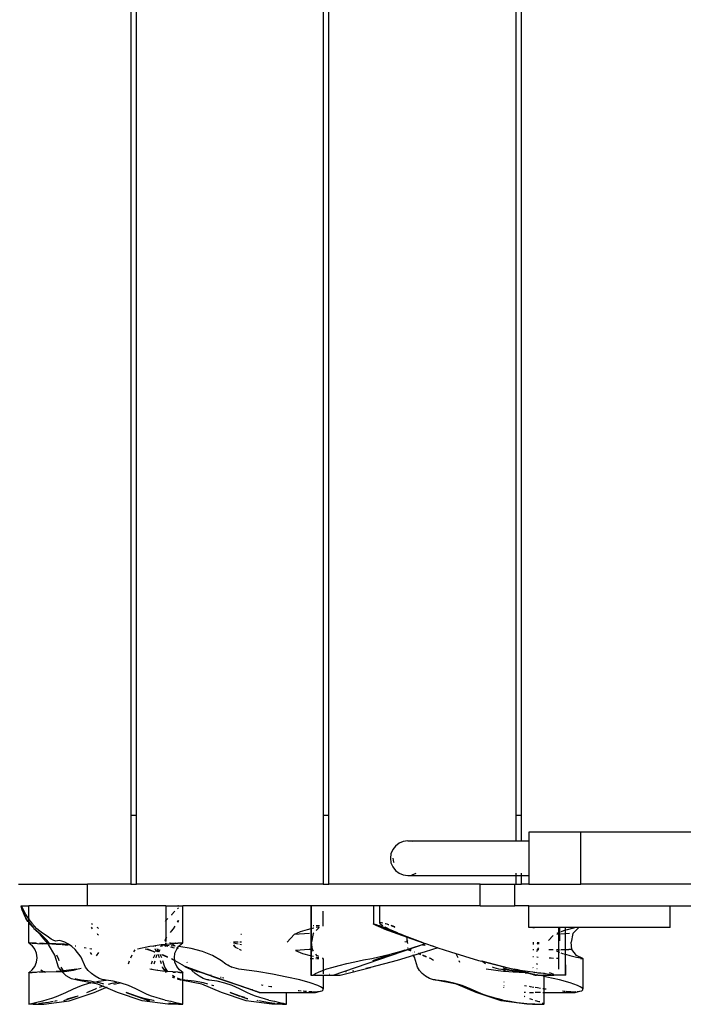
# Model space of a CAD drawing. Units: inches. Extents: x 156 to 848, y 150 to 591.
# Drawn here: x 536 to 555, y 330 to 358 of the extents above; entities that cross this region are included whole.
import ezdxf

# ---------------------------------------------------------------- set-up
doc = ezdxf.new("R2010")
doc.units = ezdxf.units.IN
doc.header["$LTSCALE"] = 5
doc.header["$MEASUREMENT"] = 0
doc.layers.add('C8P_Component', color=7, linetype='Continuous')

msp = doc.modelspace()

# ---------------------------------------------------------------- linework, layer by layer
at = {"layer": 'C8P_Component'}
for p, q in [((539.157, 410.797), (539.157, 335.041)), ((539.319, 335.041), (539.319, 410.797)), ((544.719, 410.797), (544.719, 335.041)), ((544.882, 335.041), (544.882, 410.797)), ((550.282, 410.797), (550.282, 335.041)), ((550.444, 335.041), (550.444, 410.797)), ((539.157, 335.041), (539.319, 335.041)), ((539.157, 335.041), (539.157, 333.041)), ((539.319, 333.041), (539.319, 335.041)), ((544.719, 335.041), (544.882, 335.041)), ((544.719, 335.041), (544.719, 333.041)), ((544.882, 333.041), (544.882, 335.041)), ((550.282, 335.041), (550.444, 335.041)), ((550.282, 335.041), (550.282, 334.291)), ((550.444, 334.291), (550.444, 335.041)), ((552.157, 334.541), (550.657, 334.541)), ((550.657, 334.541), (550.657, 334.291)), ((552.157, 333.041), (552.157, 334.541)), ((555.844, 334.541), (552.157, 334.541)), ((546.803, 334.144), (546.724, 334.041)), ((546.907, 334.224), (546.803, 334.144)), ((547.027, 334.274), (546.907, 334.224)), ((547.157, 334.291), (547.027, 334.274)), ((547.286, 334.274), (547.157, 334.291)), ((547.157, 334.291), (550.282, 334.291)), ((550.282, 334.291), (550.282, 334.274)), ((550.282, 334.291), (550.444, 334.291)), ((550.444, 334.274), (550.444, 334.291)), ((550.444, 334.291), (550.657, 334.291)), ((550.657, 334.291), (550.657, 333.291)), ((546.674, 333.92), (546.657, 333.791)), ((546.724, 334.041), (546.674, 333.92)), ((546.657, 333.791), (546.674, 333.661)), ((546.674, 333.661), (546.724, 333.541)), ((546.724, 333.541), (546.803, 333.437)), ((546.754, 333.683), (546.74, 333.791)), ((546.763, 333.661), (546.754, 333.683)), ((546.803, 333.437), (546.907, 333.358)), ((546.907, 333.358), (547.027, 333.308)), ((547.027, 333.308), (547.157, 333.291)), ((547.157, 333.291), (547.167, 333.292)), ((547.157, 333.291), (550.282, 333.291)), ((547.2, 333.297), (547.255, 333.304)), ((547.286, 333.308), (547.407, 333.358)), ((550.282, 333.358), (550.282, 333.308)), ((550.282, 333.291), (550.282, 333.041)), ((550.282, 333.291), (550.444, 333.291)), ((550.444, 333.308), (550.444, 333.358)), ((550.444, 333.041), (550.444, 333.291)), ((550.444, 333.291), (550.657, 333.291)), ((550.657, 333.291), (550.657, 333.041)), ((535.911, 333.041), (537.911, 333.041)), ((537.911, 332.416), (537.911, 333.041)), ((539.157, 333.041), (537.911, 333.041)), ((539.157, 333.041), (539.319, 333.041)), ((544.719, 333.041), (539.319, 333.041)), ((544.719, 333.041), (544.882, 333.041)), ((549.249, 333.041), (544.882, 333.041)), ((549.249, 333.041), (550.249, 333.041)), ((549.249, 332.416), (549.249, 333.041)), ((550.249, 332.416), (550.249, 333.041)), ((550.249, 333.041), (550.282, 333.041)), ((550.282, 333.041), (550.444, 333.041)), ((550.657, 333.041), (550.444, 333.041)), ((550.657, 333.041), (552.157, 333.041)), ((555.918, 333.041), (552.157, 333.041)), ((535.986, 332.414), (536.011, 332.416)), ((535.986, 332.414), (535.986, 332.416)), ((535.986, 332.416), (536.011, 332.416)), ((535.986, 332.414), (536.008, 332.311)), ((536.068, 332.273), (536.006, 332.393)), ((536.011, 332.416), (536.209, 332.416)), ((536.208, 332.039), (536.209, 332.416)), ((537.911, 332.416), (536.209, 332.416)), ((540.169, 332.416), (537.911, 332.416)), ((540.169, 332.416), (540.169, 331.99)), ((540.169, 332.416), (540.521, 332.416)), ((540.533, 332.415), (540.521, 332.416)), ((540.521, 332.416), (540.661, 332.416)), ((540.66, 331.347), (540.661, 332.416)), ((544.362, 332.416), (540.661, 332.416)), ((544.362, 332.416), (544.371, 332.416)), ((544.362, 332.416), (544.362, 331.751)), ((544.371, 332.416), (544.372, 331.754)), ((546.167, 332.416), (544.371, 332.416)), ((546.167, 332.416), (546.167, 331.89)), ((546.349, 332.416), (546.167, 332.416)), ((546.349, 331.917), (546.349, 332.416)), ((549.249, 332.416), (546.349, 332.416)), ((549.249, 332.416), (550.249, 332.416)), ((550.657, 332.416), (550.249, 332.416)), ((550.657, 332.416), (554.738, 332.416)), ((550.657, 331.791), (550.657, 332.416)), ((554.738, 331.791), (554.738, 332.416)), ((554.738, 332.416), (555.738, 332.416)), ((536.008, 332.311), (536.073, 332.154)), ((536.129, 332.163), (536.068, 332.273)), ((536.073, 332.154), (536.188, 331.966)), ((536.125, 332.06), (536.073, 332.154)), ((536.208, 332.039), (536.129, 332.163)), ((536.129, 332.163), (536.167, 332.101)), ((540.334, 332.154), (540.331, 332.151)), ((540.434, 332.261), (540.334, 332.154)), ((540.534, 332.36), (540.505, 332.333)), ((544.719, 331.837), (544.715, 332.265)), ((536.188, 331.966), (536.125, 332.06)), ((536.167, 332.101), (536.208, 332.039)), ((536.208, 331.943), (536.188, 331.966)), ((536.254, 331.978), (536.208, 332.039)), ((536.208, 331.943), (536.208, 332.039)), ((536.208, 331.941), (536.208, 331.943)), ((536.263, 331.873), (536.208, 331.941)), ((536.208, 331.348), (536.208, 331.941)), ((536.208, 331.941), (536.343, 331.783)), ((536.254, 331.978), (536.253, 331.977)), ((536.253, 331.977), (536.301, 331.915)), ((536.274, 331.86), (536.263, 331.873)), ((536.311, 331.815), (536.274, 331.86)), ((536.343, 331.783), (536.274, 331.86)), ((536.372, 331.832), (536.301, 331.915)), ((536.447, 331.756), (536.372, 331.832)), ((538.049, 331.878), (538.022, 331.892)), ((540.169, 331.99), (540.147, 331.968)), ((540.229, 332.049), (540.169, 331.99)), ((540.169, 331.99), (540.229, 332.046)), ((540.169, 331.99), (540.17, 331.464)), ((540.388, 331.756), (540.442, 331.832)), ((540.511, 331.944), (540.538, 331.995)), ((540.531, 331.977), (540.511, 331.944)), ((540.511, 331.944), (540.511, 331.942)), ((540.538, 331.992), (540.531, 331.977)), ((544.43, 331.846), (544.449, 331.846)), ((544.517, 331.846), (544.585, 331.846)), ((544.585, 331.846), (544.605, 331.846)), ((544.71, 331.839), (544.719, 331.837)), ((544.71, 331.834), (544.719, 331.837)), ((546.167, 331.89), (546.171, 331.892)), ((546.173, 331.885), (546.167, 331.89)), ((546.171, 331.892), (546.186, 331.889)), ((546.188, 331.876), (546.173, 331.885)), ((546.627, 331.715), (546.173, 331.885)), ((546.186, 331.889), (546.21, 331.883)), ((546.613, 331.727), (546.186, 331.889)), ((546.213, 331.864), (546.188, 331.876)), ((546.21, 331.883), (546.243, 331.873)), ((546.246, 331.849), (546.213, 331.864)), ((546.243, 331.873), (546.284, 331.86)), ((546.472, 331.751), (546.246, 331.849)), ((546.284, 331.86), (546.331, 331.844)), ((546.331, 331.844), (546.383, 331.826)), ((546.352, 331.922), (546.349, 331.917)), ((546.349, 331.917), (546.354, 331.908)), ((546.363, 331.925), (546.352, 331.922)), ((546.354, 331.908), (546.365, 331.897)), ((546.381, 331.925), (546.363, 331.925)), ((546.365, 331.897), (546.438, 331.851)), ((546.405, 331.923), (546.381, 331.925)), ((546.383, 331.826), (546.439, 331.806)), ((546.596, 331.741), (546.383, 331.826)), ((546.436, 331.917), (546.405, 331.923)), ((546.515, 331.898), (546.506, 331.9)), ((546.56, 331.885), (546.515, 331.898)), ((546.608, 331.87), (546.56, 331.885)), ((546.614, 331.868), (546.608, 331.87)), ((546.71, 331.835), (546.682, 331.845)), ((546.682, 331.844), (546.786, 331.801)), ((546.762, 331.816), (546.71, 331.835)), ((546.787, 331.81), (546.71, 331.835)), ((536.311, 331.815), (536.343, 331.783)), ((536.343, 331.783), (536.344, 331.782)), ((536.344, 331.782), (536.347, 331.779)), ((536.347, 331.779), (536.361, 331.765)), ((536.554, 331.577), (536.361, 331.765)), ((536.361, 331.765), (536.441, 331.689)), ((536.441, 331.689), (536.546, 331.604)), ((536.526, 331.688), (536.447, 331.756)), ((536.606, 331.628), (536.526, 331.688)), ((536.553, 331.598), (536.546, 331.604)), ((536.56, 331.593), (536.553, 331.598)), ((536.765, 331.327), (536.554, 331.577)), ((536.567, 331.588), (536.56, 331.593)), ((536.575, 331.582), (536.567, 331.588)), ((536.582, 331.577), (536.575, 331.582)), ((536.733, 331.424), (536.582, 331.577)), ((536.686, 331.577), (536.606, 331.628)), ((536.777, 331.511), (536.686, 331.577)), ((538.015, 331.803), (538.046, 331.753)), ((538.182, 331.615), (538.196, 331.6)), ((538.201, 331.781), (538.189, 331.789)), ((538.196, 331.6), (538.227, 331.58)), ((538.224, 331.764), (538.201, 331.781)), ((540.302, 331.648), (540.335, 331.688)), ((540.335, 331.688), (540.388, 331.756)), ((542.334, 331.595), (542.352, 331.601)), ((543.874, 331.584), (543.672, 331.363)), ((543.874, 331.584), (543.675, 331.363)), ((544.054, 331.661), (543.874, 331.584)), ((544.324, 331.613), (543.874, 331.584)), ((544.255, 331.724), (544.054, 331.661)), ((544.362, 331.751), (544.255, 331.724)), ((544.372, 331.754), (544.362, 331.751)), ((544.362, 331.751), (544.362, 331.152)), ((544.441, 331.771), (544.372, 331.754)), ((544.372, 331.754), (544.372, 331.152)), ((544.427, 331.613), (544.38, 331.363)), ((544.427, 331.613), (544.445, 331.632)), ((544.447, 331.772), (544.441, 331.771)), ((544.515, 331.702), (544.604, 331.791)), ((544.59, 331.803), (544.516, 331.787)), ((544.604, 331.807), (544.59, 331.803)), ((546.439, 331.806), (546.497, 331.784)), ((546.55, 331.727), (546.472, 331.751)), ((546.472, 331.751), (546.602, 331.704)), ((546.497, 331.784), (546.556, 331.762)), ((546.499, 331.812), (546.545, 331.782)), ((546.545, 331.782), (546.599, 331.749)), ((546.583, 331.751), (546.545, 331.782)), ((546.556, 331.725), (546.55, 331.727)), ((546.556, 331.762), (546.583, 331.751)), ((546.602, 331.704), (546.556, 331.725)), ((546.611, 331.708), (546.556, 331.725)), ((546.583, 331.751), (546.604, 331.743)), ((546.596, 331.741), (546.583, 331.751)), ((546.613, 331.727), (546.596, 331.741)), ((546.611, 331.735), (546.596, 331.741)), ((546.599, 331.749), (546.604, 331.743)), ((546.602, 331.704), (546.611, 331.708)), ((546.615, 331.707), (546.602, 331.704)), ((546.842, 331.631), (546.602, 331.704)), ((546.602, 331.704), (547.147, 331.511)), ((546.604, 331.743), (546.615, 331.739)), ((546.604, 331.743), (546.611, 331.735)), ((546.611, 331.735), (546.619, 331.724)), ((546.628, 331.728), (546.611, 331.735)), ((546.611, 331.708), (546.621, 331.713)), ((546.615, 331.707), (546.611, 331.708)), ((546.627, 331.715), (546.613, 331.727)), ((546.619, 331.724), (546.613, 331.727)), ((546.615, 331.739), (546.628, 331.733)), ((546.628, 331.71), (546.615, 331.707)), ((546.743, 331.668), (546.615, 331.707)), ((546.619, 331.724), (546.627, 331.715)), ((546.628, 331.721), (546.619, 331.724)), ((546.628, 331.715), (546.627, 331.715)), ((546.628, 331.733), (546.672, 331.715)), ((546.628, 331.728), (546.628, 331.733)), ((546.864, 331.633), (546.628, 331.728)), ((546.628, 331.721), (546.628, 331.728)), ((546.628, 331.715), (546.628, 331.721)), ((546.867, 331.63), (546.628, 331.721)), ((546.797, 331.651), (546.628, 331.715)), ((546.672, 331.715), (546.727, 331.693)), ((546.727, 331.693), (546.778, 331.671)), ((546.787, 331.807), (546.762, 331.816)), ((546.778, 331.671), (546.824, 331.651)), ((546.867, 331.63), (546.797, 331.651)), ((546.89, 331.616), (546.797, 331.651)), ((546.824, 331.651), (546.864, 331.633)), ((546.864, 331.633), (546.895, 331.621)), ((546.895, 331.621), (546.867, 331.63)), ((546.952, 331.597), (546.867, 331.63)), ((546.952, 331.597), (546.89, 331.616)), ((547.147, 331.52), (546.89, 331.616)), ((546.895, 331.621), (546.977, 331.59)), ((546.977, 331.59), (546.952, 331.597)), ((547.147, 331.523), (546.952, 331.597)), ((546.977, 331.59), (547.147, 331.524)), ((550.818, 331.79), (550.657, 331.791)), ((550.776, 331.787), (550.818, 331.79)), ((551.526, 331.791), (550.818, 331.79)), ((551.358, 331.556), (551.229, 331.413)), ((551.358, 331.556), (551.229, 331.415)), ((551.526, 331.646), (551.466, 331.62)), ((551.526, 331.593), (551.466, 331.589)), ((551.552, 331.791), (551.526, 331.791)), ((551.526, 331.646), (551.526, 331.791)), ((551.552, 331.657), (551.526, 331.646)), ((551.526, 331.593), (551.526, 331.646)), ((551.552, 331.595), (551.526, 331.593)), ((551.526, 331.152), (551.526, 331.593)), ((551.552, 331.657), (551.552, 331.791)), ((551.72, 331.791), (551.552, 331.791)), ((551.561, 331.661), (551.552, 331.657)), ((551.552, 331.595), (551.552, 331.657)), ((551.552, 331.408), (551.552, 331.595)), ((551.558, 331.595), (551.552, 331.595)), ((551.72, 331.711), (551.583, 331.668)), ((551.719, 331.606), (551.583, 331.597)), ((551.719, 331.606), (551.72, 331.711)), ((551.721, 331.606), (551.719, 331.606)), ((551.719, 331.152), (551.719, 331.606)), ((551.721, 331.791), (551.72, 331.791)), ((551.72, 331.711), (551.72, 331.791)), ((551.721, 331.712), (551.72, 331.711)), ((551.721, 331.712), (551.721, 331.791)), ((552.038, 331.791), (551.721, 331.791)), ((551.762, 331.724), (551.721, 331.712)), ((551.721, 331.606), (551.721, 331.712)), ((551.829, 331.613), (551.721, 331.606)), ((551.721, 331.152), (551.721, 331.606)), ((551.946, 331.771), (551.762, 331.724)), ((551.926, 331.613), (551.882, 331.363)), ((551.926, 331.613), (552.103, 331.791)), ((552.038, 331.791), (551.946, 331.771)), ((552.103, 331.791), (552.038, 331.791)), ((554.738, 331.791), (552.103, 331.791)), ((536.211, 331.347), (536.208, 331.348)), ((536.208, 331.348), (536.309, 331.269)), ((536.208, 331.348), (536.219, 331.348)), ((536.229, 331.345), (536.211, 331.347)), ((536.219, 331.348), (536.245, 331.348)), ((536.261, 331.342), (536.229, 331.345)), ((536.245, 331.348), (536.261, 331.348)), ((536.308, 331.339), (536.261, 331.342)), ((536.307, 331.346), (536.339, 331.345)), ((536.308, 331.339), (536.614, 331.318)), ((536.388, 331.166), (536.309, 331.269)), ((536.339, 331.345), (536.405, 331.343)), ((536.405, 331.343), (536.438, 331.342)), ((536.522, 331.338), (536.571, 331.336)), ((536.571, 331.336), (536.632, 331.333)), ((536.632, 331.318), (536.614, 331.318)), ((536.65, 331.318), (536.632, 331.318)), ((536.649, 331.333), (536.669, 331.332)), ((536.667, 331.318), (536.65, 331.318)), ((536.685, 331.319), (536.667, 331.318)), ((536.669, 331.332), (536.765, 331.327)), ((536.703, 331.319), (536.685, 331.319)), ((536.773, 331.318), (536.703, 331.319)), ((536.811, 331.324), (536.733, 331.424)), ((536.765, 331.327), (536.775, 331.326)), ((536.773, 331.318), (536.765, 331.327)), ((536.785, 331.303), (536.773, 331.318)), ((536.817, 331.317), (536.773, 331.318)), ((536.775, 331.326), (536.811, 331.324)), ((536.861, 331.454), (536.777, 331.511)), ((536.961, 330.99), (536.785, 331.303)), ((536.811, 331.324), (536.88, 331.321)), ((536.817, 331.317), (536.811, 331.324)), ((536.828, 331.303), (536.817, 331.317)), ((536.883, 331.316), (536.817, 331.317)), ((536.934, 331.413), (536.861, 331.454)), ((536.883, 331.32), (536.887, 331.32)), ((536.993, 331.314), (536.886, 331.316)), ((536.887, 331.32), (536.993, 331.314)), ((536.996, 331.395), (536.934, 331.413)), ((536.993, 331.314), (537.004, 331.313)), ((537.042, 331.405), (536.996, 331.395)), ((537.004, 331.313), (537.123, 331.306)), ((537.233, 331.309), (537.004, 331.313)), ((537.097, 331.411), (537.042, 331.405)), ((537.17, 331.397), (537.097, 331.411)), ((537.123, 331.306), (537.124, 331.303)), ((537.123, 331.306), (537.132, 331.305)), ((537.132, 331.305), (537.141, 331.304)), ((537.141, 331.304), (537.149, 331.304)), ((537.149, 331.304), (537.15, 331.303)), ((537.257, 331.364), (537.17, 331.397)), ((537.179, 331.3), (537.352, 331.279)), ((537.352, 331.294), (537.233, 331.309)), ((537.354, 331.312), (537.257, 331.364)), ((537.453, 331.242), (537.354, 331.312)), ((537.565, 331.257), (537.553, 331.26)), ((537.553, 331.254), (537.565, 331.253)), ((539.812, 331.255), (539.71, 331.24)), ((539.861, 331.261), (539.812, 331.255)), ((539.82, 331.241), (539.812, 331.255)), ((540.039, 331.287), (539.861, 331.261)), ((539.868, 331.252), (539.861, 331.261)), ((539.874, 331.241), (539.868, 331.252)), ((540.019, 331.243), (540.053, 331.284)), ((540.058, 331.289), (540.039, 331.287)), ((540.053, 331.284), (540.039, 331.287)), ((540.053, 331.284), (540.058, 331.289)), ((540.076, 331.28), (540.053, 331.284)), ((540.055, 331.243), (540.076, 331.28)), ((540.083, 331.293), (540.058, 331.289)), ((540.076, 331.28), (540.083, 331.293)), ((540.142, 331.268), (540.076, 331.28)), ((540.147, 331.302), (540.083, 331.293)), ((540.147, 331.268), (540.142, 331.268)), ((540.147, 331.268), (540.146, 331.244)), ((540.16, 331.266), (540.146, 331.244)), ((540.147, 331.415), (540.164, 331.454)), ((540.154, 331.4), (540.147, 331.402)), ((540.154, 331.4), (540.147, 331.396)), ((540.147, 331.381), (540.161, 331.399)), ((540.147, 331.387), (540.157, 331.397)), ((540.147, 331.334), (540.171, 331.335)), ((540.155, 331.303), (540.147, 331.302)), ((540.147, 331.302), (540.147, 331.268)), ((540.15, 331.268), (540.147, 331.268)), ((540.15, 331.268), (540.16, 331.266)), ((540.15, 331.268), (540.161, 331.267)), ((540.162, 331.405), (540.154, 331.4)), ((540.159, 331.4), (540.154, 331.4)), ((540.162, 331.304), (540.155, 331.303)), ((540.157, 331.397), (540.159, 331.4)), ((540.159, 331.4), (540.17, 331.411)), ((540.161, 331.399), (540.159, 331.4)), ((540.161, 331.267), (540.16, 331.266)), ((540.16, 331.266), (540.211, 331.253)), ((540.161, 331.399), (540.17, 331.411)), ((540.17, 331.397), (540.161, 331.399)), ((540.184, 331.306), (540.161, 331.267)), ((540.168, 331.267), (540.161, 331.267)), ((540.17, 331.411), (540.162, 331.405)), ((540.17, 331.304), (540.162, 331.304)), ((540.164, 331.454), (540.17, 331.464)), ((540.168, 331.267), (540.219, 331.254)), ((540.186, 331.266), (540.168, 331.267)), ((540.17, 331.464), (540.196, 331.511)), ((540.17, 331.464), (540.17, 331.411)), ((540.189, 331.39), (540.17, 331.397)), ((540.177, 331.305), (540.17, 331.304)), ((540.171, 331.335), (540.186, 331.336)), ((540.184, 331.306), (540.177, 331.305)), ((540.184, 331.306), (540.343, 331.318)), ((540.266, 331.26), (540.186, 331.266)), ((540.196, 331.511), (540.197, 331.512)), ((540.302, 331.34), (540.285, 331.349)), ((540.285, 331.34), (540.302, 331.34)), ((540.302, 331.34), (540.363, 331.342)), ((540.343, 331.318), (540.302, 331.34)), ((540.444, 331.248), (540.323, 331.256)), ((540.453, 331.326), (540.343, 331.318)), ((540.354, 331.312), (540.343, 331.318)), ((540.444, 331.248), (540.354, 331.312)), ((540.363, 331.342), (540.444, 331.345)), ((540.444, 331.345), (540.453, 331.345)), ((540.521, 331.332), (540.453, 331.326)), ((540.521, 331.347), (540.571, 331.348)), ((540.577, 331.336), (540.521, 331.332)), ((540.541, 331.24), (540.563, 331.269)), ((540.563, 331.269), (540.661, 331.345)), ((540.571, 331.348), (540.614, 331.348)), ((540.619, 331.34), (540.577, 331.336)), ((540.614, 331.348), (540.619, 331.348)), ((540.647, 331.343), (540.619, 331.34)), ((540.647, 331.348), (540.66, 331.347)), ((540.661, 331.345), (540.647, 331.343)), ((540.66, 331.347), (540.661, 331.345)), ((542.038, 331.362), (542.036, 331.363)), ((542.036, 331.363), (542.038, 331.363)), ((542.259, 331.363), (542.126, 331.363)), ((542.127, 331.345), (542.26, 331.319)), ((542.128, 331.293), (542.18, 331.214)), ((542.18, 331.214), (542.128, 331.268)), ((542.309, 331.309), (542.352, 331.3)), ((542.352, 331.363), (542.312, 331.363)), ((543.675, 331.363), (543.672, 331.363)), ((544.404, 331.152), (544.38, 331.363)), ((545.001, 330.416), (547.668, 331.326)), ((547.151, 331.363), (547.076, 331.379)), ((547.147, 331.523), (547.147, 331.524)), ((547.147, 331.524), (547.602, 331.349)), ((547.147, 331.52), (547.147, 331.523)), ((547.602, 331.349), (547.147, 331.523)), ((547.602, 331.349), (547.147, 331.52)), ((547.147, 331.511), (547.147, 331.518)), ((547.147, 331.397), (547.147, 331.511)), ((547.147, 331.511), (547.602, 331.349)), ((547.147, 331.397), (547.165, 331.411)), ((547.15, 331.364), (547.147, 331.397)), ((547.151, 331.363), (547.15, 331.364)), ((547.166, 331.326), (547.151, 331.363)), ((547.165, 331.36), (547.151, 331.363)), ((547.168, 331.162), (547.668, 331.326)), ((547.656, 331.268), (547.588, 331.28)), ((547.602, 331.349), (547.668, 331.326)), ((547.662, 331.268), (547.656, 331.268)), ((547.668, 331.326), (547.669, 331.327)), ((547.669, 331.327), (547.889, 331.252)), ((547.889, 331.252), (547.884, 331.253)), ((547.889, 331.252), (548.029, 331.205)), ((550.804, 331.345), (550.776, 331.344)), ((550.776, 331.319), (550.78, 331.319)), ((550.78, 331.319), (550.794, 331.319)), ((550.794, 331.319), (550.803, 331.318)), ((550.914, 331.347), (550.895, 331.347)), ((550.895, 331.322), (550.925, 331.325)), ((550.959, 331.348), (550.914, 331.347)), ((550.925, 331.325), (550.957, 331.328)), ((551.903, 331.152), (551.882, 331.363)), ((536.438, 331.045), (536.388, 331.166)), ((536.455, 330.916), (536.438, 331.045)), ((537.073, 330.648), (536.961, 330.99)), ((537.076, 330.862), (537.017, 330.99)), ((537.55, 331.154), (537.453, 331.242)), ((537.726, 330.928), (537.55, 331.154)), ((537.813, 331.214), (537.864, 331.205)), ((537.971, 331.186), (538.035, 331.175)), ((538.032, 331.007), (537.996, 331.064)), ((538.167, 330.968), (538.232, 331.064)), ((539.159, 330.916), (539.201, 331.004)), ((539.245, 331.089), (539.282, 331.146)), ((539.71, 331.24), (539.356, 331.168)), ((539.57, 331.169), (539.617, 331.161)), ((539.577, 331.169), (539.617, 331.161)), ((539.617, 331.161), (539.791, 331.106)), ((539.63, 331.169), (539.633, 331.169)), ((539.633, 331.169), (539.856, 331.09)), ((539.633, 331.169), (539.791, 331.106)), ((539.791, 331.106), (539.831, 331.09)), ((539.791, 331.106), (539.841, 331.09)), ((539.82, 330.928), (539.865, 331.005)), ((539.904, 331.09), (539.86, 331.17)), ((539.888, 330.916), (539.913, 330.99)), ((539.913, 330.99), (539.922, 331.005)), ((539.915, 331.09), (539.94, 331.134)), ((539.94, 331.134), (539.918, 331.171)), ((539.94, 331.134), (539.952, 331.154)), ((539.967, 331.091), (539.94, 331.134)), ((539.952, 331.154), (539.961, 331.166)), ((539.961, 330.99), (539.952, 331.005)), ((539.985, 330.916), (539.961, 330.99)), ((539.97, 331.091), (540.003, 331.151)), ((540.051, 330.916), (540.01, 331.005)), ((540.048, 331.005), (540.221, 330.936)), ((540.074, 331.005), (540.221, 330.94)), ((540.307, 331.228), (540.413, 331.201)), ((540.308, 331.23), (540.413, 331.202)), ((540.417, 330.916), (540.434, 331.045)), ((540.434, 331.045), (540.484, 331.166)), ((540.476, 331.186), (540.495, 331.181)), ((540.484, 331.166), (540.495, 331.181)), ((540.506, 331.194), (540.492, 331.207)), ((540.495, 331.181), (540.506, 331.194)), ((540.495, 331.181), (540.506, 331.178)), ((540.506, 331.194), (540.541, 331.24)), ((540.527, 331.175), (540.506, 331.194)), ((540.541, 331.24), (540.517, 331.242)), ((540.547, 331.239), (540.541, 331.24)), ((540.898, 331.186), (540.547, 331.239)), ((541.225, 331.101), (540.898, 331.186)), ((541.521, 330.981), (541.225, 331.101)), ((541.774, 330.825), (541.521, 330.981)), ((542.265, 331.17), (542.18, 331.214)), ((542.352, 331.124), (542.303, 331.15)), ((544.309, 331.152), (543.914, 331.123)), ((543.914, 331.123), (544.121, 331.042)), ((544.121, 331.042), (544.339, 330.98)), ((544.362, 331.152), (544.309, 331.152)), ((544.339, 330.98), (544.362, 330.975)), ((544.372, 331.152), (544.362, 331.152)), ((544.362, 331.152), (544.362, 330.975)), ((544.362, 330.975), (544.372, 330.973)), ((544.362, 330.975), (544.362, 330.882)), ((544.404, 331.152), (544.372, 331.152)), ((544.372, 331.152), (544.372, 330.973)), ((544.372, 330.973), (544.435, 330.958)), ((544.372, 330.973), (544.372, 330.882)), ((544.437, 331.108), (544.404, 331.152)), ((544.535, 330.98), (544.504, 331.022)), ((544.591, 330.953), (544.535, 330.98)), ((546.122, 330.898), (546.65, 331.017)), ((546.152, 330.836), (546.64, 331.014)), ((546.65, 331.017), (547.076, 331.136)), ((547.328, 330.982), (546.856, 330.839)), ((547.076, 331.136), (546.931, 331.086)), ((547.076, 331.136), (547.138, 331.153)), ((547.138, 331.153), (547.168, 331.162)), ((547.138, 331.153), (547.14, 331.153)), ((547.151, 331.2), (547.167, 331.206)), ((547.168, 331.168), (547.165, 331.167)), ((547.172, 331.143), (547.231, 331.124)), ((547.186, 331.148), (547.239, 331.127)), ((547.191, 331.149), (547.246, 331.129)), ((547.251, 331.154), (547.244, 331.168)), ((547.261, 331.134), (547.251, 331.154)), ((547.291, 331.066), (547.29, 331.068)), ((547.328, 330.982), (547.32, 331)), ((547.485, 331.029), (547.328, 330.982)), ((547.353, 330.928), (547.328, 330.982)), ((547.344, 331.085), (547.348, 331.083)), ((547.349, 331.087), (547.354, 331.085)), ((547.448, 331.044), (547.485, 331.029)), ((547.466, 331.05), (547.47, 331.049)), ((547.47, 331.049), (547.502, 331.034)), ((547.502, 331.034), (547.485, 331.029)), ((547.485, 331.029), (547.524, 331.014)), ((547.659, 331.082), (547.502, 331.034)), ((547.502, 331.034), (547.524, 331.025)), ((547.583, 330.999), (547.694, 330.951)), ((547.583, 330.99), (547.693, 330.946)), ((548.029, 331.205), (547.659, 331.082)), ((547.812, 331.23), (547.816, 331.229)), ((547.816, 331.232), (547.82, 331.23)), ((548.029, 331.205), (548.393, 331.082)), ((548.393, 331.082), (549.206, 330.839)), ((548.612, 330.916), (548.569, 331.011)), ((550.776, 331.152), (550.798, 331.152)), ((550.892, 331.096), (550.915, 331.152)), ((550.893, 331.152), (550.915, 331.152)), ((550.915, 331.152), (550.921, 331.166)), ((550.915, 331.152), (550.942, 331.152)), ((550.921, 331.166), (550.946, 331.198)), ((551.236, 331.152), (551.365, 331.152)), ((551.526, 331.131), (551.46, 331.126)), ((551.46, 331.108), (551.526, 331.083)), ((551.461, 331.152), (551.526, 331.152)), ((551.526, 331.152), (551.544, 331.152)), ((551.526, 331.131), (551.526, 331.152)), ((551.544, 331.132), (551.526, 331.131)), ((551.526, 331.083), (551.526, 331.131)), ((551.526, 331.083), (551.542, 331.076)), ((551.526, 330.892), (551.526, 331.083)), ((551.582, 331.152), (551.719, 331.152)), ((551.719, 331.145), (551.582, 331.135)), ((551.582, 331.061), (551.629, 331.042)), ((551.629, 331.042), (551.718, 331.017)), ((551.718, 331.017), (551.719, 331.145)), ((551.718, 330.416), (551.718, 331.017)), ((551.718, 331.017), (551.721, 331.016)), ((551.719, 331.145), (551.719, 331.152)), ((551.719, 331.152), (551.721, 331.152)), ((551.721, 331.145), (551.719, 331.145)), ((551.814, 331.152), (551.721, 331.145)), ((551.721, 331.145), (551.721, 331.152)), ((551.721, 331.152), (551.814, 331.152)), ((551.721, 331.016), (551.721, 331.145)), ((551.722, 330.416), (551.721, 331.016)), ((551.721, 331.016), (551.845, 330.98)), ((551.903, 331.152), (551.814, 331.152)), ((551.845, 330.98), (552.03, 330.937)), ((552.034, 330.98), (551.903, 331.152)), ((552.213, 330.895), (552.034, 330.98)), ((536.388, 330.666), (536.438, 330.786)), ((536.438, 330.786), (536.455, 330.916)), ((537.086, 330.828), (537.076, 330.862)), ((537.849, 330.648), (537.726, 330.928)), ((539.095, 330.743), (539.122, 330.828)), ((539.752, 330.742), (539.783, 330.827)), ((539.816, 330.916), (539.82, 330.928)), ((539.83, 330.741), (539.859, 330.827)), ((540.042, 330.741), (540.014, 330.827)), ((540.142, 330.648), (540.085, 330.831)), ((540.331, 330.89), (540.427, 330.836)), ((540.427, 330.836), (540.417, 330.916)), ((540.434, 330.786), (540.427, 330.836)), ((540.427, 330.836), (540.634, 330.719)), ((540.484, 330.666), (540.434, 330.786)), ((540.634, 330.719), (540.648, 330.709)), ((540.648, 330.709), (540.663, 330.7)), ((540.663, 330.7), (540.678, 330.69)), ((540.678, 330.69), (540.693, 330.681)), ((540.796, 330.768), (540.788, 330.787)), ((541.816, 330.794), (541.774, 330.825)), ((541.861, 330.763), (541.816, 330.794)), ((541.908, 330.732), (541.861, 330.763)), ((541.957, 330.701), (541.908, 330.732)), ((542.009, 330.671), (541.957, 330.701)), ((541.957, 330.701), (542.074, 330.646)), ((544.362, 330.882), (544.34, 330.883)), ((544.362, 330.882), (544.362, 330.416)), ((544.372, 330.882), (544.362, 330.882)), ((544.372, 330.882), (544.372, 330.416)), ((544.434, 330.881), (544.372, 330.882)), ((544.51, 330.88), (544.501, 330.88)), ((544.502, 330.943), (544.525, 330.937)), ((544.511, 330.88), (544.51, 330.88)), ((544.525, 330.937), (544.59, 330.924)), ((544.59, 330.881), (544.528, 330.88)), ((544.712, 330.895), (544.698, 330.902)), ((544.698, 330.898), (544.712, 330.895)), ((544.712, 330.895), (544.714, 330.554)), ((544.967, 330.635), (545.175, 330.691)), ((545.175, 330.691), (545.399, 330.747)), ((545.399, 330.747), (545.635, 330.8)), ((545.635, 330.8), (545.877, 330.851)), ((545.877, 330.851), (546.122, 330.898)), ((546.856, 330.839), (546.087, 330.637)), ((547.437, 330.648), (547.353, 330.928)), ((547.774, 330.916), (547.812, 330.899)), ((547.774, 330.914), (547.812, 330.899)), ((547.812, 330.899), (547.907, 330.845)), ((548.662, 330.777), (548.646, 330.828)), ((549.206, 330.839), (549.297, 330.816)), ((549.299, 330.815), (549.297, 330.816)), ((549.327, 330.794), (549.299, 330.815)), ((549.299, 330.815), (550.012, 330.637)), ((550.433, 330.521), (549.299, 330.815)), ((549.372, 330.763), (549.327, 330.794)), ((549.404, 330.742), (549.372, 330.763)), ((550.791, 330.94), (550.776, 330.941)), ((550.904, 330.707), (550.889, 330.745)), ((550.923, 330.927), (550.89, 330.93)), ((551.305, 330.901), (551.244, 330.905)), ((551.369, 330.898), (551.305, 330.901)), ((551.526, 330.892), (551.458, 330.894)), ((551.526, 330.586), (551.526, 330.892)), ((551.529, 330.891), (551.526, 330.892)), ((552.03, 330.937), (552.153, 330.911)), ((552.153, 330.911), (552.213, 330.895)), ((552.207, 330.885), (552.153, 330.882)), ((552.213, 330.895), (552.207, 330.885)), ((552.213, 330.895), (552.216, 330.013)), ((536.208, 330.484), (536.309, 330.562)), ((536.208, 330.484), (536.211, 330.485)), ((536.219, 330.483), (536.208, 330.484)), ((536.208, 330.484), (536.208, 329.57)), ((536.211, 330.485), (536.229, 330.487)), ((536.245, 330.484), (536.219, 330.483)), ((536.229, 330.487), (536.262, 330.489)), ((536.261, 330.484), (536.245, 330.484)), ((536.262, 330.489), (536.308, 330.493)), ((536.614, 330.513), (536.308, 330.493)), ((536.338, 330.486), (536.308, 330.485)), ((536.309, 330.562), (536.388, 330.666)), ((536.404, 330.488), (536.338, 330.486)), ((536.438, 330.49), (536.404, 330.488)), ((536.571, 330.495), (536.521, 330.493)), ((536.614, 330.513), (536.561, 330.562)), ((536.561, 330.562), (536.632, 330.514)), ((536.632, 330.498), (536.571, 330.495)), ((536.614, 330.513), (536.632, 330.514)), ((536.632, 330.514), (536.65, 330.514)), ((536.65, 330.514), (536.668, 330.514)), ((536.669, 330.5), (536.652, 330.499)), ((536.668, 330.514), (536.685, 330.513)), ((536.704, 330.502), (536.669, 330.5)), ((536.685, 330.513), (536.703, 330.512)), ((536.703, 330.512), (537.001, 330.518)), ((537.004, 330.518), (537.001, 330.518)), ((537.123, 330.526), (537.004, 330.518)), ((537.004, 330.518), (537.16, 330.521)), ((537.13, 330.565), (537.073, 330.648)), ((537.13, 330.565), (537.123, 330.526)), ((537.132, 330.527), (537.123, 330.526)), ((537.134, 330.588), (537.13, 330.565)), ((537.138, 330.554), (537.13, 330.565)), ((537.141, 330.527), (537.132, 330.527)), ((537.138, 330.554), (537.134, 330.588)), ((537.141, 330.527), (537.138, 330.554)), ((537.155, 330.529), (537.138, 330.554)), ((537.149, 330.528), (537.141, 330.527)), ((537.215, 330.536), (537.142, 330.648)), ((537.149, 330.528), (537.155, 330.529)), ((537.155, 330.529), (537.158, 330.529)), ((537.16, 330.521), (537.155, 330.529)), ((537.158, 330.529), (537.166, 330.53)), ((537.16, 330.521), (537.225, 330.523)), ((537.172, 330.505), (537.16, 330.521)), ((537.215, 330.536), (537.166, 330.53)), ((537.295, 330.389), (537.172, 330.505)), ((537.6, 330.583), (537.215, 330.536)), ((537.221, 330.527), (537.215, 330.536)), ((537.225, 330.523), (537.221, 330.527)), ((537.244, 330.505), (537.225, 330.523)), ((537.225, 330.523), (537.243, 330.523)), ((537.243, 330.523), (537.5, 330.558)), ((537.5, 330.558), (537.6, 330.583)), ((537.6, 330.583), (537.722, 330.614)), ((537.926, 330.547), (537.849, 330.648)), ((538.022, 330.456), (537.926, 330.547)), ((538.13, 330.379), (538.022, 330.456)), ((539.71, 330.591), (539.754, 330.585)), ((539.754, 330.585), (539.765, 330.601)), ((539.754, 330.585), (539.933, 330.56)), ((539.933, 330.56), (539.938, 330.562)), ((539.933, 330.56), (540.147, 330.53)), ((540.073, 330.648), (540.071, 330.653)), ((540.155, 330.529), (540.073, 330.648)), ((540.22, 330.527), (540.142, 330.648)), ((540.146, 330.588), (540.184, 330.526)), ((540.17, 330.527), (540.146, 330.588)), ((540.155, 330.529), (540.147, 330.53)), ((540.17, 330.497), (540.147, 330.498)), ((540.162, 330.528), (540.155, 330.529)), ((540.171, 330.505), (540.155, 330.529)), ((540.162, 330.528), (540.17, 330.527)), ((540.17, 330.527), (540.177, 330.527)), ((540.181, 330.496), (540.17, 330.497)), ((540.181, 330.496), (540.171, 330.505)), ((540.177, 330.527), (540.184, 330.526)), ((540.183, 330.496), (540.181, 330.496)), ((540.183, 330.494), (540.181, 330.496)), ((540.184, 330.526), (540.225, 330.523)), ((540.225, 330.523), (540.22, 330.527)), ((540.521, 330.5), (540.225, 330.523)), ((540.429, 330.359), (540.366, 330.4)), ((540.443, 330.487), (540.372, 330.489)), ((540.45, 330.487), (540.443, 330.487)), ((540.563, 330.562), (540.484, 330.666)), ((540.57, 330.484), (540.52, 330.485)), ((540.521, 330.5), (540.577, 330.495)), ((540.661, 330.486), (540.563, 330.562)), ((540.614, 330.483), (540.57, 330.484)), ((540.577, 330.495), (540.619, 330.492)), ((540.619, 330.483), (540.614, 330.483)), ((540.619, 330.492), (540.647, 330.488)), ((540.647, 330.488), (540.661, 330.486)), ((540.66, 330.484), (540.647, 330.484)), ((540.661, 330.486), (540.66, 330.484)), ((540.661, 330.282), (540.66, 330.484)), ((540.693, 330.681), (540.707, 330.671)), ((540.693, 330.681), (540.711, 330.671)), ((540.707, 330.671), (540.716, 330.668)), ((540.716, 330.668), (540.731, 330.659)), ((540.716, 330.668), (540.877, 330.611)), ((540.731, 330.659), (540.754, 330.648)), ((540.754, 330.648), (540.776, 330.638)), ((540.776, 330.638), (540.798, 330.628)), ((540.798, 330.628), (540.818, 330.618)), ((540.818, 330.618), (540.837, 330.609)), ((540.837, 330.609), (540.853, 330.602)), ((540.853, 330.602), (540.868, 330.595)), ((540.868, 330.595), (540.88, 330.589)), ((540.883, 330.604), (540.877, 330.611)), ((540.877, 330.611), (541.33, 330.453)), ((540.88, 330.589), (540.889, 330.585)), ((540.9, 330.582), (540.886, 330.6)), ((540.889, 330.585), (540.9, 330.582)), ((540.926, 330.547), (540.9, 330.582)), ((540.9, 330.582), (541.074, 330.522)), ((541.022, 330.456), (540.926, 330.547)), ((541.131, 330.379), (541.022, 330.456)), ((541.074, 330.522), (541.092, 330.517)), ((541.092, 330.517), (541.245, 330.476)), ((541.494, 330.381), (541.092, 330.517)), ((541.274, 330.468), (541.33, 330.453)), ((541.33, 330.453), (542.556, 330.024)), ((541.468, 330.421), (541.48, 330.418)), ((542.074, 330.646), (542.009, 330.671)), ((542.142, 330.624), (542.074, 330.646)), ((542.211, 330.605), (542.142, 330.624)), ((542.282, 330.59), (542.211, 330.605)), ((542.352, 330.579), (542.282, 330.59)), ((542.802, 330.514), (542.352, 330.579)), ((543.248, 330.44), (542.802, 330.514)), ((543.668, 330.359), (543.248, 330.44)), ((544.362, 330.416), (544.372, 330.416)), ((544.372, 330.416), (544.427, 330.416)), ((544.427, 330.416), (544.47, 330.443)), ((544.47, 330.416), (544.427, 330.416)), ((544.47, 330.443), (544.494, 330.458)), ((544.47, 330.433), (544.47, 330.443)), ((544.47, 330.416), (544.47, 330.432)), ((544.47, 330.416), (544.714, 330.416)), ((544.494, 330.458), (544.584, 330.502)), ((544.584, 330.502), (544.693, 330.547)), ((544.693, 330.547), (544.714, 330.554)), ((544.714, 330.554), (544.822, 330.591)), ((544.714, 330.554), (544.714, 330.532)), ((544.714, 330.521), (544.714, 330.449)), ((544.714, 330.444), (544.714, 330.441)), ((544.714, 330.439), (544.714, 330.437)), ((544.714, 330.416), (544.716, 330.013)), ((544.714, 330.416), (545.001, 330.416)), ((544.822, 330.591), (544.967, 330.635)), ((544.904, 330.435), (544.899, 330.434)), ((545.001, 330.416), (545.203, 330.416)), ((545.203, 330.416), (546.087, 330.637)), ((545.378, 330.504), (545.358, 330.501)), ((545.596, 330.538), (545.56, 330.532)), ((546.087, 330.637), (545.95, 330.607)), ((547.496, 330.547), (547.437, 330.648)), ((547.574, 330.456), (547.496, 330.547)), ((547.671, 330.379), (547.574, 330.456)), ((549.428, 330.591), (549.92, 330.53)), ((549.652, 330.624), (549.603, 330.64)), ((549.722, 330.605), (549.652, 330.624)), ((549.792, 330.59), (549.722, 330.605)), ((549.863, 330.579), (549.792, 330.59)), ((549.958, 330.565), (549.863, 330.579)), ((550.113, 330.558), (549.92, 330.614)), ((549.929, 330.529), (549.92, 330.53)), ((549.937, 330.528), (549.929, 330.529)), ((549.937, 330.528), (549.946, 330.527)), ((549.946, 330.527), (549.958, 330.565)), ((549.946, 330.527), (549.954, 330.527)), ((549.954, 330.527), (549.962, 330.526)), ((549.958, 330.565), (549.966, 330.588)), ((549.964, 330.564), (549.958, 330.565)), ((549.964, 330.564), (549.962, 330.526)), ((549.962, 330.526), (550.083, 330.518)), ((549.966, 330.588), (549.964, 330.564)), ((550.313, 330.514), (549.964, 330.564)), ((550.012, 330.637), (550.244, 330.59)), ((550.083, 330.518), (550.204, 330.511)), ((550.333, 330.523), (550.113, 330.558)), ((550.204, 330.511), (550.324, 330.505)), ((550.244, 330.59), (550.306, 330.578)), ((550.476, 330.52), (550.244, 330.59)), ((550.306, 330.578), (550.401, 330.559)), ((550.499, 330.519), (550.306, 330.578)), ((550.38, 330.503), (550.313, 330.514)), ((550.324, 330.505), (550.38, 330.503)), ((550.433, 330.521), (550.333, 330.523)), ((550.38, 330.503), (550.44, 330.5)), ((550.401, 330.559), (550.776, 330.505)), ((550.476, 330.52), (550.433, 330.521)), ((550.526, 330.496), (550.433, 330.521)), ((550.44, 330.5), (550.526, 330.496)), ((550.499, 330.519), (550.476, 330.52)), ((550.555, 330.495), (550.476, 330.52)), ((550.546, 330.518), (550.499, 330.519)), ((550.579, 330.494), (550.499, 330.519)), ((550.526, 330.496), (550.551, 330.495)), ((550.695, 330.452), (550.526, 330.496)), ((550.65, 330.458), (550.55, 330.474)), ((550.551, 330.495), (550.555, 330.495)), ((550.555, 330.495), (550.579, 330.494)), ((550.695, 330.452), (550.555, 330.495)), ((550.579, 330.494), (550.637, 330.492)), ((550.759, 330.44), (550.579, 330.494)), ((550.711, 330.448), (550.657, 330.457)), ((550.711, 330.448), (550.695, 330.452)), ((550.815, 330.416), (550.711, 330.448)), ((550.719, 330.446), (550.711, 330.448)), ((550.836, 330.416), (550.719, 330.446)), ((550.759, 330.44), (550.719, 330.446)), ((550.834, 330.425), (550.759, 330.44)), ((550.836, 330.416), (550.759, 330.44)), ((550.78, 330.629), (550.776, 330.63)), ((550.776, 330.505), (550.886, 330.494)), ((550.802, 330.487), (550.827, 330.486)), ((550.836, 330.416), (550.815, 330.416)), ((550.836, 330.416), (550.883, 330.416)), ((550.883, 330.416), (550.838, 330.424)), ((551.022, 330.389), (550.883, 330.416)), ((550.92, 330.416), (550.883, 330.416)), ((550.887, 330.51), (550.886, 330.51)), ((550.886, 330.494), (550.968, 330.484)), ((550.895, 330.598), (550.887, 330.6)), ((550.894, 330.424), (550.893, 330.425)), ((550.894, 330.424), (550.92, 330.416)), ((550.92, 330.416), (551.097, 330.416)), ((550.921, 330.484), (550.968, 330.484)), ((550.968, 330.484), (551.006, 330.479)), ((551.006, 330.479), (551.097, 330.466)), ((551.097, 330.438), (551.097, 330.466)), ((551.097, 330.466), (551.132, 330.461)), ((551.097, 330.375), (551.097, 330.416)), ((551.097, 330.416), (551.376, 330.416)), ((551.132, 330.461), (551.257, 330.44)), ((551.314, 330.458), (551.256, 330.481)), ((551.257, 330.44), (551.376, 330.416)), ((551.377, 330.429), (551.314, 330.458)), ((551.718, 330.416), (551.376, 330.416)), ((551.722, 330.416), (551.718, 330.416)), ((537.444, 330.309), (537.295, 330.389)), ((537.608, 330.271), (537.444, 330.309)), ((537.499, 330.02), (537.73, 330.113)), ((537.579, 330.297), (537.547, 330.309)), ((537.721, 330.271), (537.579, 330.297)), ((538.003, 330.192), (537.608, 330.271)), ((537.99, 330.238), (537.721, 330.271)), ((537.73, 330.113), (537.973, 330.186)), ((537.973, 330.186), (538.003, 330.192)), ((538.111, 330.214), (537.99, 330.238)), ((538.003, 330.192), (538.111, 330.214)), ((538.208, 330.151), (538.003, 330.192)), ((538.111, 330.214), (538.225, 330.238)), ((538.257, 330.186), (538.111, 330.214)), ((538.245, 330.319), (538.13, 330.379)), ((538.337, 330.096), (538.208, 330.151)), ((538.225, 330.238), (538.451, 330.266)), ((538.362, 330.281), (538.245, 330.319)), ((538.383, 330.151), (538.257, 330.186)), ((538.374, 330.278), (538.362, 330.281)), ((538.386, 330.276), (538.374, 330.278)), ((538.398, 330.274), (538.386, 330.276)), ((538.411, 330.272), (538.398, 330.274)), ((538.423, 330.271), (538.411, 330.272)), ((538.451, 330.266), (538.423, 330.271)), ((538.653, 330.236), (538.451, 330.266)), ((538.513, 330.151), (538.617, 330.181)), ((538.617, 330.181), (538.757, 330.211)), ((538.757, 330.211), (538.653, 330.236)), ((538.668, 330.151), (538.852, 330.188)), ((538.852, 330.188), (538.757, 330.211)), ((538.879, 330.181), (538.852, 330.188)), ((539.089, 330.11), (538.879, 330.181)), ((540.423, 330.321), (540.362, 330.353)), ((540.608, 330.271), (540.505, 330.295)), ((540.579, 330.297), (540.507, 330.325)), ((540.622, 330.289), (540.579, 330.297)), ((540.622, 330.268), (540.608, 330.271)), ((540.661, 330.282), (540.648, 330.284)), ((540.661, 330.26), (540.648, 330.263)), ((540.721, 330.271), (540.661, 330.282)), ((540.661, 330.26), (540.661, 330.282)), ((540.661, 329.57), (540.661, 330.26)), ((541.208, 330.151), (540.661, 330.26)), ((540.989, 330.238), (540.721, 330.271)), ((541.257, 330.186), (540.989, 330.238)), ((541.246, 330.319), (541.131, 330.379)), ((541.775, 329.909), (541.208, 330.151)), ((541.362, 330.281), (541.246, 330.319)), ((541.383, 330.151), (541.257, 330.186)), ((541.374, 330.278), (541.362, 330.281)), ((541.386, 330.276), (541.374, 330.278)), ((541.399, 330.274), (541.386, 330.276)), ((541.411, 330.272), (541.399, 330.274)), ((541.423, 330.271), (541.411, 330.272)), ((541.654, 330.236), (541.423, 330.271)), ((542.869, 329.916), (541.494, 330.381)), ((541.494, 330.381), (542.556, 330.024)), ((541.521, 330.113), (541.498, 330.119)), ((541.553, 330.101), (541.521, 330.113)), ((541.879, 330.181), (541.654, 330.236)), ((541.751, 330.357), (541.773, 330.353)), ((541.805, 330.346), (541.847, 330.337)), ((542.09, 330.11), (541.879, 330.181)), ((542.923, 330.134), (542.936, 330.132)), ((542.953, 330.129), (542.973, 330.125)), ((544.039, 330.276), (543.668, 330.359)), ((544.343, 330.193), (544.039, 330.276)), ((544.564, 330.115), (544.343, 330.193)), ((544.64, 330.078), (544.564, 330.115)), ((547.783, 330.319), (547.671, 330.379)), ((547.907, 330.281), (547.783, 330.319)), ((547.921, 330.278), (547.907, 330.281)), ((547.935, 330.276), (547.921, 330.278)), ((547.949, 330.274), (547.935, 330.276)), ((547.963, 330.272), (547.949, 330.274)), ((547.976, 330.271), (547.963, 330.272)), ((548.572, 330.151), (547.976, 330.271)), ((548.236, 330.236), (547.976, 330.271)), ((548.491, 330.181), (548.236, 330.236)), ((548.728, 330.11), (548.491, 330.181)), ((549.139, 329.909), (548.572, 330.151)), ((549.936, 330.219), (549.947, 330.217)), ((550.535, 330.113), (550.593, 330.103)), ((551.097, 330.375), (551.065, 330.381)), ((551.177, 330.359), (551.097, 330.375)), ((551.097, 330.024), (551.097, 330.375)), ((551.547, 330.276), (551.177, 330.359)), ((551.849, 330.193), (551.547, 330.276)), ((552.068, 330.115), (551.849, 330.193)), ((552.143, 330.078), (552.068, 330.115)), ((537.01, 329.796), (537.145, 329.849)), ((537.145, 329.849), (537.28, 329.909)), ((537.28, 329.909), (537.499, 330.02)), ((537.382, 329.669), (538.099, 329.909)), ((537.892, 329.909), (538.135, 330.02)), ((538.099, 329.909), (538.438, 330.053)), ((538.135, 330.02), (538.17, 330.033)), ((538.256, 330.065), (538.337, 330.096)), ((538.337, 330.096), (538.341, 330.097)), ((538.438, 330.053), (538.337, 330.096)), ((538.36, 330.104), (538.367, 330.107)), ((538.438, 330.053), (538.444, 330.056)), ((538.776, 329.909), (538.438, 330.053)), ((538.458, 330.061), (538.471, 330.067)), ((539.489, 329.669), (538.776, 329.909)), ((539.187, 329.849), (539.029, 329.909)), ((539.029, 329.909), (539.31, 329.808)), ((539.3, 330.02), (539.089, 330.11)), ((539.7, 329.669), (539.187, 329.849)), ((539.31, 329.808), (539.187, 329.849)), ((539.512, 329.909), (539.3, 330.02)), ((539.634, 329.855), (539.512, 329.909)), ((539.76, 329.807), (539.634, 329.855)), ((542.489, 329.669), (541.775, 329.909)), ((542.187, 329.849), (542.029, 329.909)), ((542.029, 329.909), (542.31, 329.808)), ((542.301, 330.02), (542.09, 330.11)), ((542.31, 329.808), (542.187, 329.849)), ((542.534, 329.728), (542.187, 329.849)), ((542.512, 329.909), (542.301, 330.02)), ((542.635, 329.855), (542.512, 329.909)), ((542.582, 330.015), (542.556, 330.024)), ((542.582, 330.015), (542.602, 330.009)), ((542.602, 330.009), (542.622, 330.002)), ((542.665, 329.988), (542.622, 330.002)), ((542.76, 329.807), (542.635, 329.855)), ((542.676, 329.984), (542.665, 329.988)), ((542.676, 329.984), (542.869, 329.916)), ((542.763, 329.954), (542.766, 329.953)), ((542.878, 329.916), (542.766, 329.953)), ((542.869, 329.916), (542.878, 329.916)), ((542.878, 329.916), (543.661, 329.916)), ((543.138, 330.098), (543.205, 330.087)), ((543.205, 330.087), (543.235, 330.082)), ((543.661, 329.57), (543.661, 329.916)), ((543.661, 329.916), (544.499, 329.916)), ((543.993, 329.971), (544.01, 329.969)), ((544.01, 329.969), (544.078, 329.962)), ((544.134, 329.956), (544.177, 329.951)), ((544.177, 329.951), (544.232, 329.946)), ((544.3, 329.941), (544.325, 329.939)), ((544.325, 329.939), (544.384, 329.936)), ((544.405, 329.936), (544.451, 329.935)), ((544.451, 329.935), (544.506, 329.935)), ((544.499, 329.916), (544.634, 329.948)), ((544.506, 329.935), (544.555, 329.938)), ((544.555, 329.938), (544.598, 329.942)), ((544.598, 329.942), (544.634, 329.948)), ((544.634, 329.948), (544.687, 329.964)), ((544.691, 330.044), (544.64, 330.078)), ((544.687, 329.964), (544.715, 329.987)), ((544.716, 330.013), (544.691, 330.044)), ((544.715, 329.987), (544.716, 330.013)), ((548.965, 330.02), (548.728, 330.11)), ((549.204, 329.909), (548.965, 330.02)), ((549.854, 329.669), (549.139, 329.909)), ((549.342, 329.855), (549.204, 329.909)), ((549.483, 329.807), (549.342, 329.855)), ((549.931, 330.068), (549.939, 330.065)), ((549.939, 330.062), (549.931, 330.064)), ((549.939, 330.06), (549.931, 330.063)), ((549.941, 330.1), (549.933, 330.104)), ((550.563, 329.916), (550.526, 329.916)), ((550.67, 330.091), (550.695, 330.087)), ((550.676, 329.916), (550.794, 329.916)), ((550.695, 330.087), (550.806, 330.069)), ((550.839, 330.064), (550.912, 330.052)), ((550.991, 329.916), (550.839, 329.916)), ((550.912, 330.052), (550.999, 330.039)), ((551.058, 329.916), (551.097, 329.916)), ((551.06, 330.03), (551.097, 330.024)), ((551.097, 330.024), (551.12, 330.02)), ((551.097, 329.916), (551.097, 330.024)), ((551.097, 329.579), (551.097, 329.916)), ((551.097, 329.916), (551.996, 329.916)), ((551.12, 330.02), (551.159, 330.015)), ((551.633, 329.955), (551.669, 329.951)), ((551.669, 329.951), (551.707, 329.948)), ((551.731, 329.946), (551.746, 329.944)), ((551.746, 329.944), (551.818, 329.939)), ((551.818, 329.939), (551.883, 329.936)), ((551.904, 329.936), (551.946, 329.935)), ((551.946, 329.935), (552.001, 329.935)), ((551.996, 329.916), (552.131, 329.948)), ((552.001, 329.935), (552.026, 329.936)), ((552.058, 329.938), (552.094, 329.942)), ((552.094, 329.942), (552.131, 329.948)), ((552.131, 329.948), (552.186, 329.964)), ((552.192, 330.044), (552.143, 330.078)), ((552.186, 329.964), (552.214, 329.987)), ((552.216, 330.013), (552.192, 330.044)), ((552.214, 329.987), (552.216, 330.013)), ((536.208, 329.57), (536.215, 329.574)), ((536.337, 329.57), (536.208, 329.57)), ((536.215, 329.574), (536.23, 329.579)), ((536.23, 329.579), (536.285, 329.594)), ((536.285, 329.594), (536.369, 329.616)), ((536.392, 329.574), (536.337, 329.57)), ((536.337, 329.57), (536.644, 329.57)), ((536.369, 329.616), (536.48, 329.642)), ((536.43, 329.578), (536.392, 329.574)), ((536.48, 329.642), (536.614, 329.674)), ((536.604, 329.599), (536.487, 329.584)), ((536.777, 329.625), (536.604, 329.599)), ((536.614, 329.674), (536.745, 329.708)), ((536.644, 329.57), (537.382, 329.669)), ((536.745, 329.708), (536.876, 329.749)), ((536.92, 329.649), (536.777, 329.625)), ((536.876, 329.749), (537.01, 329.796)), ((536.967, 329.657), (536.962, 329.656)), ((537.032, 329.669), (536.967, 329.657)), ((537.223, 329.682), (537.609, 329.807)), ((537.223, 329.682), (537.565, 329.794)), ((537.309, 329.725), (537.316, 329.726)), ((537.316, 329.726), (537.464, 329.764)), ((537.464, 329.764), (537.565, 329.794)), ((537.565, 329.794), (537.639, 329.818)), ((537.565, 329.794), (537.609, 329.807)), ((537.609, 329.807), (537.63, 329.814)), ((539.346, 329.796), (539.31, 329.808)), ((539.507, 329.749), (539.346, 329.796)), ((539.346, 329.796), (539.7, 329.669)), ((540.229, 329.57), (539.489, 329.669)), ((539.669, 329.708), (539.507, 329.749)), ((539.812, 329.678), (539.669, 329.708)), ((539.887, 329.764), (539.76, 329.807)), ((539.831, 329.674), (539.824, 329.675)), ((539.832, 329.673), (539.831, 329.674)), ((540.017, 329.726), (539.887, 329.764)), ((540.147, 329.694), (540.017, 329.726)), ((540.147, 329.694), (540.312, 329.657)), ((540.541, 329.57), (540.229, 329.57)), ((540.314, 329.594), (540.253, 329.603)), ((540.312, 329.657), (540.451, 329.625)), ((540.44, 329.579), (540.314, 329.594)), ((540.453, 329.578), (540.44, 329.579)), ((540.451, 329.625), (540.559, 329.599)), ((540.541, 329.57), (540.504, 329.573)), ((540.541, 329.57), (540.661, 329.57)), ((540.559, 329.599), (540.63, 329.58)), ((540.63, 329.58), (540.651, 329.574)), ((540.651, 329.574), (540.661, 329.57)), ((542.346, 329.796), (542.31, 329.808)), ((542.453, 329.765), (542.346, 329.796)), ((542.346, 329.796), (542.534, 329.728)), ((543.228, 329.57), (542.489, 329.669)), ((542.543, 329.724), (542.534, 329.728)), ((542.887, 329.764), (542.76, 329.807)), ((542.824, 329.675), (542.813, 329.677)), ((543.004, 329.642), (542.854, 329.669)), ((543.017, 329.726), (542.887, 329.764)), ((543.167, 329.616), (543.004, 329.642)), ((543.147, 329.694), (543.017, 329.726)), ((543.147, 329.694), (543.312, 329.657)), ((543.314, 329.594), (543.167, 329.616)), ((543.541, 329.57), (543.228, 329.57)), ((543.312, 329.657), (543.451, 329.625)), ((543.318, 329.594), (543.314, 329.594)), ((543.44, 329.579), (543.386, 329.586)), ((543.494, 329.574), (543.44, 329.579)), ((543.451, 329.625), (543.559, 329.599)), ((543.511, 329.572), (543.494, 329.574)), ((543.541, 329.57), (543.523, 329.571)), ((543.541, 329.57), (543.661, 329.57)), ((543.559, 329.599), (543.63, 329.58)), ((543.63, 329.58), (543.651, 329.574)), ((543.651, 329.574), (543.661, 329.57)), ((549.627, 329.764), (549.483, 329.807)), ((549.94, 329.669), (549.627, 329.764)), ((549.68, 329.75), (549.627, 329.764)), ((549.94, 329.669), (549.68, 329.75)), ((549.773, 329.726), (549.68, 329.75)), ((549.92, 329.694), (549.773, 329.726)), ((550.595, 329.57), (549.854, 329.669)), ((549.92, 329.694), (550.121, 329.657)), ((550.121, 329.657), (550.321, 329.625)), ((550.321, 329.625), (550.512, 329.599)), ((550.512, 329.599), (550.688, 329.58)), ((550.528, 329.796), (550.521, 329.799)), ((550.543, 329.79), (550.528, 329.796)), ((550.832, 329.57), (550.595, 329.57)), ((550.746, 329.708), (550.683, 329.732)), ((550.688, 329.58), (550.767, 329.574)), ((550.777, 329.698), (550.746, 329.708)), ((550.767, 329.574), (550.832, 329.57)), ((550.832, 329.57), (551.08, 329.57)), ((550.851, 329.674), (550.839, 329.677)), ((550.956, 329.642), (550.851, 329.674)), ((550.972, 329.637), (550.956, 329.642)), ((551.082, 329.594), (551.054, 329.607)), ((551.08, 329.57), (551.093, 329.574)), ((551.097, 329.579), (551.082, 329.594)), ((551.093, 329.574), (551.097, 329.579))]:
    msp.add_line(p, q, dxfattribs=at)

doc.saveas('drawing.dxf')
